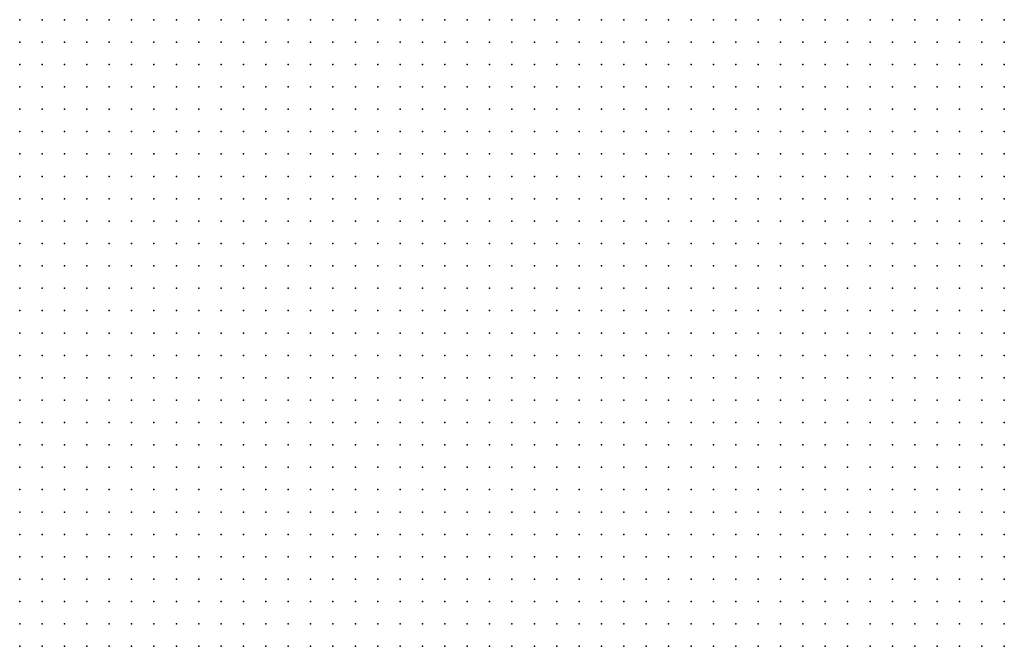
# Model space of a CAD drawing. Units: inches. Extents: x -1.42 to 1.42, y -0.98 to 0.98.
# Drawn here: x -0.8 to -0.71, y -0.66 to -0.61 of the extents above; entities that cross this region are included whole.
import ezdxf

# ---------------------------------------------------------------- set-up
doc = ezdxf.new("R2010")
doc.units = ezdxf.units.IN
doc.header["$MEASUREMENT"] = 0
doc.header["$PDMODE"] = 32
doc.header["$PDSIZE"] = 1e-05
for name, color, linetype in [('layer5', 5, 'Continuous'), ('layer6', 6, 'Continuous'), ('layer7', 7, 'Continuous'), ('layer8', 8, 'Continuous')]:
    doc.layers.add(name, color=color, linetype=linetype)

msp = doc.modelspace()

# ---------------------------------------------------------------- linework, layer by layer
at = {"layer": 'layer5', "color": 5}
for p in [(-0.7638, -0.6435), (-0.7618, -0.6435), (-0.7598, -0.6435), (-0.7578, -0.6435), (-0.7558, -0.6435), (-0.7538, -0.6435), (-0.7518, -0.6435), (-0.7498, -0.6435), (-0.7478, -0.6435), (-0.7458, -0.6435), (-0.7798, -0.6455), (-0.7778, -0.6455), (-0.7758, -0.6455), (-0.7738, -0.6455), (-0.7718, -0.6455), (-0.7698, -0.6455), (-0.7678, -0.6455), (-0.7658, -0.6455), (-0.7638, -0.6455), (-0.7618, -0.6455), (-0.7598, -0.6455), (-0.7578, -0.6455), (-0.7558, -0.6455), (-0.7538, -0.6455), (-0.7518, -0.6455), (-0.7498, -0.6455), (-0.7478, -0.6455), (-0.7458, -0.6455), (-0.7438, -0.6455), (-0.7418, -0.6455), (-0.7398, -0.6455), (-0.7378, -0.6455), (-0.7358, -0.6455), (-0.7338, -0.6455), (-0.7318, -0.6455), (-0.7878, -0.6475), (-0.7858, -0.6475), (-0.7838, -0.6475), (-0.7818, -0.6475), (-0.7798, -0.6475), (-0.7778, -0.6475), (-0.7758, -0.6475), (-0.7738, -0.6475), (-0.7718, -0.6475), (-0.7698, -0.6475), (-0.7678, -0.6475), (-0.7658, -0.6475), (-0.7638, -0.6475), (-0.7618, -0.6475), (-0.7598, -0.6475), (-0.7578, -0.6475), (-0.7558, -0.6475), (-0.7538, -0.6475), (-0.7518, -0.6475), (-0.7498, -0.6475), (-0.7478, -0.6475), (-0.7458, -0.6475), (-0.7438, -0.6475), (-0.7418, -0.6475), (-0.7398, -0.6475), (-0.7378, -0.6475), (-0.7358, -0.6475), (-0.7338, -0.6475), (-0.7318, -0.6475), (-0.7298, -0.6475), (-0.7278, -0.6475), (-0.7258, -0.6475), (-0.7238, -0.6475), (-0.7218, -0.6475), (-0.7958, -0.6495), (-0.7938, -0.6495), (-0.7918, -0.6495), (-0.7898, -0.6495), (-0.7878, -0.6495), (-0.7858, -0.6495), (-0.7838, -0.6495), (-0.7818, -0.6495), (-0.7798, -0.6495), (-0.7778, -0.6495), (-0.7758, -0.6495), (-0.7738, -0.6495), (-0.7718, -0.6495), (-0.7698, -0.6495), (-0.7678, -0.6495), (-0.7658, -0.6495), (-0.7638, -0.6495), (-0.7618, -0.6495), (-0.7598, -0.6495), (-0.7578, -0.6495), (-0.7558, -0.6495), (-0.7538, -0.6495), (-0.7518, -0.6495), (-0.7498, -0.6495), (-0.7478, -0.6495), (-0.7458, -0.6495), (-0.7438, -0.6495), (-0.7418, -0.6495), (-0.7398, -0.6495), (-0.7378, -0.6495), (-0.7358, -0.6495), (-0.7338, -0.6495), (-0.7318, -0.6495), (-0.7298, -0.6495), (-0.7278, -0.6495), (-0.7258, -0.6495), (-0.7238, -0.6495), (-0.7218, -0.6495), (-0.7198, -0.6495), (-0.7178, -0.6495), (-0.7158, -0.6495), (-0.7998, -0.6515), (-0.7978, -0.6515), (-0.7958, -0.6515), (-0.7938, -0.6515), (-0.7918, -0.6515), (-0.7898, -0.6515), (-0.7878, -0.6515), (-0.7858, -0.6515), (-0.7838, -0.6515), (-0.7818, -0.6515), (-0.7798, -0.6515), (-0.7778, -0.6515), (-0.7758, -0.6515), (-0.7738, -0.6515), (-0.7718, -0.6515), (-0.7698, -0.6515), (-0.7678, -0.6515), (-0.7658, -0.6515), (-0.7638, -0.6515), (-0.7618, -0.6515), (-0.7598, -0.6515), (-0.7578, -0.6515), (-0.7558, -0.6515), (-0.7538, -0.6515), (-0.7518, -0.6515), (-0.7498, -0.6515), (-0.7478, -0.6515), (-0.7458, -0.6515), (-0.7438, -0.6515), (-0.7418, -0.6515), (-0.7398, -0.6515), (-0.7378, -0.6515), (-0.7358, -0.6515), (-0.7338, -0.6515), (-0.7318, -0.6515), (-0.7298, -0.6515), (-0.7278, -0.6515), (-0.7258, -0.6515), (-0.7238, -0.6515), (-0.7218, -0.6515), (-0.7198, -0.6515), (-0.7178, -0.6515), (-0.7158, -0.6515), (-0.7138, -0.6515), (-0.7118, -0.6515), (-0.7998, -0.6535), (-0.7978, -0.6535), (-0.7958, -0.6535), (-0.7938, -0.6535), (-0.7918, -0.6535), (-0.7898, -0.6535), (-0.7878, -0.6535), (-0.7858, -0.6535), (-0.7838, -0.6535), (-0.7818, -0.6535), (-0.7798, -0.6535), (-0.7778, -0.6535), (-0.7758, -0.6535), (-0.7738, -0.6535), (-0.7718, -0.6535), (-0.7698, -0.6535), (-0.7678, -0.6535), (-0.7658, -0.6535), (-0.7638, -0.6535), (-0.7618, -0.6535), (-0.7598, -0.6535), (-0.7578, -0.6535), (-0.7558, -0.6535), (-0.7538, -0.6535), (-0.7518, -0.6535), (-0.7498, -0.6535), (-0.7478, -0.6535), (-0.7458, -0.6535), (-0.7438, -0.6535), (-0.7418, -0.6535), (-0.7398, -0.6535), (-0.7378, -0.6535), (-0.7358, -0.6535), (-0.7338, -0.6535), (-0.7318, -0.6535), (-0.7298, -0.6535), (-0.7278, -0.6535), (-0.7258, -0.6535), (-0.7238, -0.6535), (-0.7218, -0.6535), (-0.7198, -0.6535), (-0.7178, -0.6535), (-0.7158, -0.6535), (-0.7138, -0.6535), (-0.7118, -0.6535), (-0.7998, -0.6555), (-0.7978, -0.6555), (-0.7958, -0.6555), (-0.7938, -0.6555), (-0.7918, -0.6555), (-0.7898, -0.6555), (-0.7878, -0.6555), (-0.7858, -0.6555), (-0.7838, -0.6555), (-0.7818, -0.6555), (-0.7798, -0.6555), (-0.7778, -0.6555), (-0.7758, -0.6555), (-0.7738, -0.6555), (-0.7718, -0.6555), (-0.7698, -0.6555), (-0.7678, -0.6555), (-0.7658, -0.6555), (-0.7638, -0.6555), (-0.7618, -0.6555), (-0.7598, -0.6555), (-0.7578, -0.6555), (-0.7558, -0.6555), (-0.7538, -0.6555), (-0.7518, -0.6555), (-0.7498, -0.6555), (-0.7478, -0.6555), (-0.7458, -0.6555), (-0.7438, -0.6555), (-0.7418, -0.6555), (-0.7398, -0.6555), (-0.7378, -0.6555), (-0.7358, -0.6555), (-0.7338, -0.6555), (-0.7318, -0.6555), (-0.7298, -0.6555), (-0.7278, -0.6555), (-0.7258, -0.6555), (-0.7238, -0.6555), (-0.7218, -0.6555), (-0.7198, -0.6555), (-0.7178, -0.6555), (-0.7158, -0.6555), (-0.7138, -0.6555), (-0.7118, -0.6555), (-0.7998, -0.6575), (-0.7978, -0.6575), (-0.7958, -0.6575), (-0.7938, -0.6575), (-0.7918, -0.6575), (-0.7898, -0.6575), (-0.7878, -0.6575), (-0.7858, -0.6575), (-0.7838, -0.6575), (-0.7818, -0.6575), (-0.7798, -0.6575), (-0.7778, -0.6575), (-0.7758, -0.6575), (-0.7738, -0.6575), (-0.7718, -0.6575), (-0.7698, -0.6575), (-0.7678, -0.6575), (-0.7658, -0.6575), (-0.7638, -0.6575), (-0.7618, -0.6575), (-0.7598, -0.6575), (-0.7578, -0.6575), (-0.7558, -0.6575), (-0.7538, -0.6575), (-0.7518, -0.6575), (-0.7498, -0.6575), (-0.7478, -0.6575), (-0.7458, -0.6575), (-0.7438, -0.6575), (-0.7418, -0.6575), (-0.7398, -0.6575), (-0.7378, -0.6575), (-0.7358, -0.6575), (-0.7338, -0.6575), (-0.7318, -0.6575), (-0.7298, -0.6575), (-0.7278, -0.6575), (-0.7258, -0.6575), (-0.7238, -0.6575), (-0.7218, -0.6575), (-0.7198, -0.6575), (-0.7178, -0.6575), (-0.7158, -0.6575), (-0.7138, -0.6575), (-0.7118, -0.6575), (-0.7998, -0.6595), (-0.7978, -0.6595), (-0.7958, -0.6595), (-0.7938, -0.6595), (-0.7918, -0.6595), (-0.7898, -0.6595), (-0.7878, -0.6595), (-0.7858, -0.6595), (-0.7838, -0.6595), (-0.7818, -0.6595), (-0.7798, -0.6595), (-0.7778, -0.6595), (-0.7758, -0.6595), (-0.7738, -0.6595), (-0.7718, -0.6595), (-0.7698, -0.6595), (-0.7678, -0.6595), (-0.7658, -0.6595), (-0.7638, -0.6595), (-0.7618, -0.6595), (-0.7598, -0.6595), (-0.7578, -0.6595), (-0.7558, -0.6595), (-0.7538, -0.6595), (-0.7518, -0.6595), (-0.7498, -0.6595), (-0.7478, -0.6595), (-0.7458, -0.6595), (-0.7438, -0.6595), (-0.7418, -0.6595), (-0.7398, -0.6595), (-0.7378, -0.6595), (-0.7358, -0.6595), (-0.7338, -0.6595), (-0.7318, -0.6595), (-0.7298, -0.6595), (-0.7278, -0.6595), (-0.7258, -0.6595), (-0.7238, -0.6595), (-0.7218, -0.6595), (-0.7198, -0.6595), (-0.7178, -0.6595), (-0.7158, -0.6595), (-0.7138, -0.6595), (-0.7118, -0.6595), (-0.7998, -0.6615), (-0.7978, -0.6615), (-0.7958, -0.6615), (-0.7938, -0.6615), (-0.7918, -0.6615), (-0.7898, -0.6615), (-0.7878, -0.6615), (-0.7858, -0.6615), (-0.7838, -0.6615), (-0.7818, -0.6615), (-0.7798, -0.6615), (-0.7778, -0.6615), (-0.7758, -0.6615), (-0.7738, -0.6615), (-0.7718, -0.6615), (-0.7698, -0.6615), (-0.7678, -0.6615), (-0.7658, -0.6615), (-0.7638, -0.6615), (-0.7618, -0.6615), (-0.7598, -0.6615), (-0.7578, -0.6615), (-0.7558, -0.6615), (-0.7538, -0.6615), (-0.7518, -0.6615), (-0.7498, -0.6615), (-0.7478, -0.6615), (-0.7458, -0.6615), (-0.7438, -0.6615), (-0.7418, -0.6615), (-0.7398, -0.6615), (-0.7378, -0.6615), (-0.7358, -0.6615), (-0.7338, -0.6615), (-0.7318, -0.6615), (-0.7298, -0.6615), (-0.7278, -0.6615), (-0.7258, -0.6615), (-0.7238, -0.6615), (-0.7218, -0.6615), (-0.7198, -0.6615), (-0.7178, -0.6615), (-0.7158, -0.6615), (-0.7138, -0.6615), (-0.7118, -0.6615), (-0.7998, -0.6635), (-0.7978, -0.6635), (-0.7958, -0.6635), (-0.7938, -0.6635), (-0.7918, -0.6635), (-0.7898, -0.6635), (-0.7878, -0.6635), (-0.7858, -0.6635), (-0.7838, -0.6635), (-0.7818, -0.6635), (-0.7798, -0.6635), (-0.7778, -0.6635), (-0.7758, -0.6635), (-0.7738, -0.6635), (-0.7718, -0.6635), (-0.7698, -0.6635), (-0.7678, -0.6635), (-0.7658, -0.6635), (-0.7638, -0.6635), (-0.7618, -0.6635), (-0.7598, -0.6635), (-0.7578, -0.6635), (-0.7558, -0.6635), (-0.7538, -0.6635), (-0.7518, -0.6635), (-0.7498, -0.6635), (-0.7478, -0.6635), (-0.7458, -0.6635), (-0.7438, -0.6635), (-0.7418, -0.6635), (-0.7398, -0.6635), (-0.7378, -0.6635), (-0.7358, -0.6635), (-0.7338, -0.6635), (-0.7318, -0.6635), (-0.7298, -0.6635), (-0.7278, -0.6635), (-0.7258, -0.6635), (-0.7238, -0.6635), (-0.7218, -0.6635), (-0.7198, -0.6635), (-0.7178, -0.6635), (-0.7158, -0.6635), (-0.7138, -0.6635), (-0.7118, -0.6635)]:
    msp.add_point(p, dxfattribs=at)
at = {"layer": 'layer6', "color": 6}
for p in [(-0.7918, -0.6215), (-0.7898, -0.6215), (-0.7878, -0.6215), (-0.7858, -0.6215), (-0.7838, -0.6215), (-0.7818, -0.6215), (-0.7798, -0.6215), (-0.7778, -0.6215), (-0.7758, -0.6215), (-0.7738, -0.6215), (-0.7718, -0.6215), (-0.7698, -0.6215), (-0.7678, -0.6215), (-0.7658, -0.6215), (-0.7638, -0.6215), (-0.7618, -0.6215), (-0.7598, -0.6215), (-0.7578, -0.6215), (-0.7558, -0.6215), (-0.7538, -0.6215), (-0.7518, -0.6215), (-0.7498, -0.6215), (-0.7478, -0.6215), (-0.7458, -0.6215), (-0.7438, -0.6215), (-0.7418, -0.6215), (-0.7398, -0.6215), (-0.7378, -0.6215), (-0.7358, -0.6215), (-0.7998, -0.6235), (-0.7978, -0.6235), (-0.7958, -0.6235), (-0.7938, -0.6235), (-0.7918, -0.6235), (-0.7898, -0.6235), (-0.7878, -0.6235), (-0.7858, -0.6235), (-0.7838, -0.6235), (-0.7818, -0.6235), (-0.7798, -0.6235), (-0.7778, -0.6235), (-0.7758, -0.6235), (-0.7738, -0.6235), (-0.7718, -0.6235), (-0.7698, -0.6235), (-0.7678, -0.6235), (-0.7658, -0.6235), (-0.7638, -0.6235), (-0.7618, -0.6235), (-0.7598, -0.6235), (-0.7578, -0.6235), (-0.7558, -0.6235), (-0.7538, -0.6235), (-0.7518, -0.6235), (-0.7498, -0.6235), (-0.7478, -0.6235), (-0.7458, -0.6235), (-0.7438, -0.6235), (-0.7418, -0.6235), (-0.7398, -0.6235), (-0.7378, -0.6235), (-0.7358, -0.6235), (-0.7338, -0.6235), (-0.7318, -0.6235), (-0.7298, -0.6235), (-0.7278, -0.6235), (-0.7258, -0.6235), (-0.7238, -0.6235), (-0.7218, -0.6235), (-0.7198, -0.6235), (-0.7178, -0.6235), (-0.7998, -0.6255), (-0.7978, -0.6255), (-0.7958, -0.6255), (-0.7938, -0.6255), (-0.7918, -0.6255), (-0.7898, -0.6255), (-0.7878, -0.6255), (-0.7858, -0.6255), (-0.7838, -0.6255), (-0.7818, -0.6255), (-0.7798, -0.6255), (-0.7778, -0.6255), (-0.7758, -0.6255), (-0.7738, -0.6255), (-0.7718, -0.6255), (-0.7698, -0.6255), (-0.7678, -0.6255), (-0.7658, -0.6255), (-0.7638, -0.6255), (-0.7618, -0.6255), (-0.7598, -0.6255), (-0.7578, -0.6255), (-0.7558, -0.6255), (-0.7538, -0.6255), (-0.7518, -0.6255), (-0.7498, -0.6255), (-0.7478, -0.6255), (-0.7458, -0.6255), (-0.7438, -0.6255), (-0.7418, -0.6255), (-0.7398, -0.6255), (-0.7378, -0.6255), (-0.7358, -0.6255), (-0.7338, -0.6255), (-0.7318, -0.6255), (-0.7298, -0.6255), (-0.7278, -0.6255), (-0.7258, -0.6255), (-0.7238, -0.6255), (-0.7218, -0.6255), (-0.7198, -0.6255), (-0.7178, -0.6255), (-0.7158, -0.6255), (-0.7138, -0.6255), (-0.7118, -0.6255), (-0.7998, -0.6275), (-0.7978, -0.6275), (-0.7958, -0.6275), (-0.7938, -0.6275), (-0.7918, -0.6275), (-0.7898, -0.6275), (-0.7878, -0.6275), (-0.7858, -0.6275), (-0.7838, -0.6275), (-0.7818, -0.6275), (-0.7798, -0.6275), (-0.7778, -0.6275), (-0.7758, -0.6275), (-0.7738, -0.6275), (-0.7718, -0.6275), (-0.7698, -0.6275), (-0.7678, -0.6275), (-0.7658, -0.6275), (-0.7638, -0.6275), (-0.7618, -0.6275), (-0.7598, -0.6275), (-0.7578, -0.6275), (-0.7558, -0.6275), (-0.7538, -0.6275), (-0.7518, -0.6275), (-0.7498, -0.6275), (-0.7478, -0.6275), (-0.7458, -0.6275), (-0.7438, -0.6275), (-0.7418, -0.6275), (-0.7398, -0.6275), (-0.7378, -0.6275), (-0.7358, -0.6275), (-0.7338, -0.6275), (-0.7318, -0.6275), (-0.7298, -0.6275), (-0.7278, -0.6275), (-0.7258, -0.6275), (-0.7238, -0.6275), (-0.7218, -0.6275), (-0.7198, -0.6275), (-0.7178, -0.6275), (-0.7158, -0.6275), (-0.7138, -0.6275), (-0.7118, -0.6275), (-0.7998, -0.6295), (-0.7978, -0.6295), (-0.7958, -0.6295), (-0.7938, -0.6295), (-0.7918, -0.6295), (-0.7898, -0.6295), (-0.7878, -0.6295), (-0.7858, -0.6295), (-0.7838, -0.6295), (-0.7818, -0.6295), (-0.7798, -0.6295), (-0.7778, -0.6295), (-0.7758, -0.6295), (-0.7738, -0.6295), (-0.7718, -0.6295), (-0.7698, -0.6295), (-0.7678, -0.6295), (-0.7658, -0.6295), (-0.7638, -0.6295), (-0.7618, -0.6295), (-0.7598, -0.6295), (-0.7578, -0.6295), (-0.7558, -0.6295), (-0.7538, -0.6295), (-0.7518, -0.6295), (-0.7498, -0.6295), (-0.7478, -0.6295), (-0.7458, -0.6295), (-0.7438, -0.6295), (-0.7418, -0.6295), (-0.7398, -0.6295), (-0.7378, -0.6295), (-0.7358, -0.6295), (-0.7338, -0.6295), (-0.7318, -0.6295), (-0.7298, -0.6295), (-0.7278, -0.6295), (-0.7258, -0.6295), (-0.7238, -0.6295), (-0.7218, -0.6295), (-0.7198, -0.6295), (-0.7178, -0.6295), (-0.7158, -0.6295), (-0.7138, -0.6295), (-0.7118, -0.6295), (-0.7998, -0.6315), (-0.7978, -0.6315), (-0.7958, -0.6315), (-0.7938, -0.6315), (-0.7918, -0.6315), (-0.7898, -0.6315), (-0.7878, -0.6315), (-0.7858, -0.6315), (-0.7838, -0.6315), (-0.7818, -0.6315), (-0.7798, -0.6315), (-0.7778, -0.6315), (-0.7758, -0.6315), (-0.7738, -0.6315), (-0.7718, -0.6315), (-0.7698, -0.6315), (-0.7678, -0.6315), (-0.7658, -0.6315), (-0.7638, -0.6315), (-0.7618, -0.6315), (-0.7598, -0.6315), (-0.7578, -0.6315), (-0.7558, -0.6315), (-0.7538, -0.6315), (-0.7518, -0.6315), (-0.7498, -0.6315), (-0.7478, -0.6315), (-0.7458, -0.6315), (-0.7438, -0.6315), (-0.7418, -0.6315), (-0.7398, -0.6315), (-0.7378, -0.6315), (-0.7358, -0.6315), (-0.7338, -0.6315), (-0.7318, -0.6315), (-0.7298, -0.6315), (-0.7278, -0.6315), (-0.7258, -0.6315), (-0.7238, -0.6315), (-0.7218, -0.6315), (-0.7198, -0.6315), (-0.7178, -0.6315), (-0.7158, -0.6315), (-0.7138, -0.6315), (-0.7118, -0.6315), (-0.7998, -0.6335), (-0.7978, -0.6335), (-0.7958, -0.6335), (-0.7938, -0.6335), (-0.7918, -0.6335), (-0.7898, -0.6335), (-0.7878, -0.6335), (-0.7858, -0.6335), (-0.7838, -0.6335), (-0.7818, -0.6335), (-0.7798, -0.6335), (-0.7778, -0.6335), (-0.7758, -0.6335), (-0.7738, -0.6335), (-0.7718, -0.6335), (-0.7698, -0.6335), (-0.7678, -0.6335), (-0.7658, -0.6335), (-0.7638, -0.6335), (-0.7618, -0.6335), (-0.7598, -0.6335), (-0.7578, -0.6335), (-0.7558, -0.6335), (-0.7538, -0.6335), (-0.7518, -0.6335), (-0.7498, -0.6335), (-0.7478, -0.6335), (-0.7458, -0.6335), (-0.7438, -0.6335), (-0.7418, -0.6335), (-0.7398, -0.6335), (-0.7378, -0.6335), (-0.7358, -0.6335), (-0.7338, -0.6335), (-0.7318, -0.6335), (-0.7298, -0.6335), (-0.7278, -0.6335), (-0.7258, -0.6335), (-0.7238, -0.6335), (-0.7218, -0.6335), (-0.7198, -0.6335), (-0.7178, -0.6335), (-0.7158, -0.6335), (-0.7138, -0.6335), (-0.7118, -0.6335), (-0.7998, -0.6355), (-0.7978, -0.6355), (-0.7958, -0.6355), (-0.7938, -0.6355), (-0.7918, -0.6355), (-0.7898, -0.6355), (-0.7878, -0.6355), (-0.7858, -0.6355), (-0.7838, -0.6355), (-0.7818, -0.6355), (-0.7798, -0.6355), (-0.7778, -0.6355), (-0.7758, -0.6355), (-0.7738, -0.6355), (-0.7718, -0.6355), (-0.7698, -0.6355), (-0.7678, -0.6355), (-0.7658, -0.6355), (-0.7638, -0.6355), (-0.7618, -0.6355), (-0.7598, -0.6355), (-0.7578, -0.6355), (-0.7558, -0.6355), (-0.7538, -0.6355), (-0.7518, -0.6355), (-0.7498, -0.6355), (-0.7478, -0.6355), (-0.7458, -0.6355), (-0.7438, -0.6355), (-0.7418, -0.6355), (-0.7398, -0.6355), (-0.7378, -0.6355), (-0.7358, -0.6355), (-0.7338, -0.6355), (-0.7318, -0.6355), (-0.7298, -0.6355), (-0.7278, -0.6355), (-0.7258, -0.6355), (-0.7238, -0.6355), (-0.7218, -0.6355), (-0.7198, -0.6355), (-0.7178, -0.6355), (-0.7158, -0.6355), (-0.7138, -0.6355), (-0.7118, -0.6355), (-0.7998, -0.6375), (-0.7978, -0.6375), (-0.7958, -0.6375), (-0.7938, -0.6375), (-0.7918, -0.6375), (-0.7898, -0.6375), (-0.7878, -0.6375), (-0.7858, -0.6375), (-0.7838, -0.6375), (-0.7818, -0.6375), (-0.7798, -0.6375), (-0.7778, -0.6375), (-0.7758, -0.6375), (-0.7738, -0.6375), (-0.7718, -0.6375), (-0.7698, -0.6375), (-0.7678, -0.6375), (-0.7658, -0.6375), (-0.7638, -0.6375), (-0.7618, -0.6375), (-0.7598, -0.6375), (-0.7578, -0.6375), (-0.7558, -0.6375), (-0.7538, -0.6375), (-0.7518, -0.6375), (-0.7498, -0.6375), (-0.7478, -0.6375), (-0.7458, -0.6375), (-0.7438, -0.6375), (-0.7418, -0.6375), (-0.7398, -0.6375), (-0.7378, -0.6375), (-0.7358, -0.6375), (-0.7338, -0.6375), (-0.7318, -0.6375), (-0.7298, -0.6375), (-0.7278, -0.6375), (-0.7258, -0.6375), (-0.7238, -0.6375), (-0.7218, -0.6375), (-0.7198, -0.6375), (-0.7178, -0.6375), (-0.7158, -0.6375), (-0.7138, -0.6375), (-0.7118, -0.6375), (-0.7998, -0.6395), (-0.7978, -0.6395), (-0.7958, -0.6395), (-0.7938, -0.6395), (-0.7918, -0.6395), (-0.7898, -0.6395), (-0.7878, -0.6395), (-0.7858, -0.6395), (-0.7838, -0.6395), (-0.7818, -0.6395), (-0.7798, -0.6395), (-0.7778, -0.6395), (-0.7758, -0.6395), (-0.7738, -0.6395), (-0.7718, -0.6395), (-0.7698, -0.6395), (-0.7678, -0.6395), (-0.7658, -0.6395), (-0.7638, -0.6395), (-0.7618, -0.6395), (-0.7598, -0.6395), (-0.7578, -0.6395), (-0.7558, -0.6395), (-0.7538, -0.6395), (-0.7518, -0.6395), (-0.7498, -0.6395), (-0.7478, -0.6395), (-0.7458, -0.6395), (-0.7438, -0.6395), (-0.7418, -0.6395), (-0.7398, -0.6395), (-0.7378, -0.6395), (-0.7358, -0.6395), (-0.7338, -0.6395), (-0.7318, -0.6395), (-0.7298, -0.6395), (-0.7278, -0.6395), (-0.7258, -0.6395), (-0.7238, -0.6395), (-0.7218, -0.6395), (-0.7198, -0.6395), (-0.7178, -0.6395), (-0.7158, -0.6395), (-0.7138, -0.6395), (-0.7118, -0.6395), (-0.7998, -0.6415), (-0.7978, -0.6415), (-0.7958, -0.6415), (-0.7938, -0.6415), (-0.7918, -0.6415), (-0.7898, -0.6415), (-0.7878, -0.6415), (-0.7858, -0.6415), (-0.7838, -0.6415), (-0.7818, -0.6415), (-0.7798, -0.6415), (-0.7778, -0.6415), (-0.7758, -0.6415), (-0.7738, -0.6415), (-0.7718, -0.6415), (-0.7698, -0.6415), (-0.7678, -0.6415), (-0.7658, -0.6415), (-0.7638, -0.6415), (-0.7618, -0.6415), (-0.7598, -0.6415), (-0.7578, -0.6415), (-0.7558, -0.6415), (-0.7538, -0.6415), (-0.7518, -0.6415), (-0.7498, -0.6415), (-0.7478, -0.6415), (-0.7458, -0.6415), (-0.7438, -0.6415), (-0.7418, -0.6415), (-0.7398, -0.6415), (-0.7378, -0.6415), (-0.7358, -0.6415), (-0.7338, -0.6415), (-0.7318, -0.6415), (-0.7298, -0.6415), (-0.7278, -0.6415), (-0.7258, -0.6415), (-0.7238, -0.6415), (-0.7218, -0.6415), (-0.7198, -0.6415), (-0.7178, -0.6415), (-0.7158, -0.6415), (-0.7138, -0.6415), (-0.7118, -0.6415), (-0.7998, -0.6435), (-0.7978, -0.6435), (-0.7958, -0.6435), (-0.7938, -0.6435), (-0.7918, -0.6435), (-0.7898, -0.6435), (-0.7878, -0.6435), (-0.7858, -0.6435), (-0.7838, -0.6435), (-0.7818, -0.6435), (-0.7798, -0.6435), (-0.7778, -0.6435), (-0.7758, -0.6435), (-0.7738, -0.6435), (-0.7718, -0.6435), (-0.7698, -0.6435), (-0.7678, -0.6435), (-0.7658, -0.6435), (-0.7438, -0.6435), (-0.7418, -0.6435), (-0.7398, -0.6435), (-0.7378, -0.6435), (-0.7358, -0.6435), (-0.7338, -0.6435), (-0.7318, -0.6435), (-0.7298, -0.6435), (-0.7278, -0.6435), (-0.7258, -0.6435), (-0.7238, -0.6435), (-0.7218, -0.6435), (-0.7198, -0.6435), (-0.7178, -0.6435), (-0.7158, -0.6435), (-0.7138, -0.6435), (-0.7118, -0.6435), (-0.7998, -0.6455), (-0.7978, -0.6455), (-0.7958, -0.6455), (-0.7938, -0.6455), (-0.7918, -0.6455), (-0.7898, -0.6455), (-0.7878, -0.6455), (-0.7858, -0.6455), (-0.7838, -0.6455), (-0.7818, -0.6455), (-0.7298, -0.6455), (-0.7278, -0.6455), (-0.7258, -0.6455), (-0.7238, -0.6455), (-0.7218, -0.6455), (-0.7198, -0.6455), (-0.7178, -0.6455), (-0.7158, -0.6455), (-0.7138, -0.6455), (-0.7118, -0.6455), (-0.7998, -0.6475), (-0.7978, -0.6475), (-0.7958, -0.6475), (-0.7938, -0.6475), (-0.7918, -0.6475), (-0.7898, -0.6475), (-0.7198, -0.6475), (-0.7178, -0.6475), (-0.7158, -0.6475), (-0.7138, -0.6475), (-0.7118, -0.6475), (-0.7998, -0.6495), (-0.7978, -0.6495), (-0.7138, -0.6495), (-0.7118, -0.6495)]:
    msp.add_point(p, dxfattribs=at)
at = {"layer": 'layer7', "color": 7}
for p in [(-0.7998, -0.6075), (-0.7978, -0.6075), (-0.7958, -0.6075), (-0.7938, -0.6075), (-0.7918, -0.6075), (-0.7898, -0.6075), (-0.7378, -0.6075), (-0.7358, -0.6075), (-0.7338, -0.6075), (-0.7318, -0.6075), (-0.7298, -0.6075), (-0.7278, -0.6075), (-0.7258, -0.6075), (-0.7238, -0.6075), (-0.7218, -0.6075), (-0.7198, -0.6075), (-0.7178, -0.6075), (-0.7158, -0.6075), (-0.7138, -0.6075), (-0.7118, -0.6075), (-0.7998, -0.6095), (-0.7978, -0.6095), (-0.7958, -0.6095), (-0.7938, -0.6095), (-0.7918, -0.6095), (-0.7898, -0.6095), (-0.7878, -0.6095), (-0.7858, -0.6095), (-0.7838, -0.6095), (-0.7818, -0.6095), (-0.7798, -0.6095), (-0.7458, -0.6095), (-0.7438, -0.6095), (-0.7418, -0.6095), (-0.7398, -0.6095), (-0.7378, -0.6095), (-0.7358, -0.6095), (-0.7338, -0.6095), (-0.7318, -0.6095), (-0.7298, -0.6095), (-0.7278, -0.6095), (-0.7258, -0.6095), (-0.7238, -0.6095), (-0.7218, -0.6095), (-0.7198, -0.6095), (-0.7178, -0.6095), (-0.7158, -0.6095), (-0.7138, -0.6095), (-0.7118, -0.6095), (-0.7998, -0.6115), (-0.7978, -0.6115), (-0.7958, -0.6115), (-0.7938, -0.6115), (-0.7918, -0.6115), (-0.7898, -0.6115), (-0.7878, -0.6115), (-0.7858, -0.6115), (-0.7838, -0.6115), (-0.7818, -0.6115), (-0.7798, -0.6115), (-0.7778, -0.6115), (-0.7758, -0.6115), (-0.7738, -0.6115), (-0.7718, -0.6115), (-0.7698, -0.6115), (-0.7678, -0.6115), (-0.7658, -0.6115), (-0.7638, -0.6115), (-0.7618, -0.6115), (-0.7598, -0.6115), (-0.7578, -0.6115), (-0.7558, -0.6115), (-0.7538, -0.6115), (-0.7518, -0.6115), (-0.7498, -0.6115), (-0.7478, -0.6115), (-0.7458, -0.6115), (-0.7438, -0.6115), (-0.7418, -0.6115), (-0.7398, -0.6115), (-0.7378, -0.6115), (-0.7358, -0.6115), (-0.7338, -0.6115), (-0.7318, -0.6115), (-0.7298, -0.6115), (-0.7278, -0.6115), (-0.7258, -0.6115), (-0.7238, -0.6115), (-0.7218, -0.6115), (-0.7198, -0.6115), (-0.7178, -0.6115), (-0.7158, -0.6115), (-0.7138, -0.6115), (-0.7118, -0.6115), (-0.7998, -0.6135), (-0.7978, -0.6135), (-0.7958, -0.6135), (-0.7938, -0.6135), (-0.7918, -0.6135), (-0.7898, -0.6135), (-0.7878, -0.6135), (-0.7858, -0.6135), (-0.7838, -0.6135), (-0.7818, -0.6135), (-0.7798, -0.6135), (-0.7778, -0.6135), (-0.7758, -0.6135), (-0.7738, -0.6135), (-0.7718, -0.6135), (-0.7698, -0.6135), (-0.7678, -0.6135), (-0.7658, -0.6135), (-0.7638, -0.6135), (-0.7618, -0.6135), (-0.7598, -0.6135), (-0.7578, -0.6135), (-0.7558, -0.6135), (-0.7538, -0.6135), (-0.7518, -0.6135), (-0.7498, -0.6135), (-0.7478, -0.6135), (-0.7458, -0.6135), (-0.7438, -0.6135), (-0.7418, -0.6135), (-0.7398, -0.6135), (-0.7378, -0.6135), (-0.7358, -0.6135), (-0.7338, -0.6135), (-0.7318, -0.6135), (-0.7298, -0.6135), (-0.7278, -0.6135), (-0.7258, -0.6135), (-0.7238, -0.6135), (-0.7218, -0.6135), (-0.7198, -0.6135), (-0.7178, -0.6135), (-0.7158, -0.6135), (-0.7138, -0.6135), (-0.7118, -0.6135), (-0.7998, -0.6155), (-0.7978, -0.6155), (-0.7958, -0.6155), (-0.7938, -0.6155), (-0.7918, -0.6155), (-0.7898, -0.6155), (-0.7878, -0.6155), (-0.7858, -0.6155), (-0.7838, -0.6155), (-0.7818, -0.6155), (-0.7798, -0.6155), (-0.7778, -0.6155), (-0.7758, -0.6155), (-0.7738, -0.6155), (-0.7718, -0.6155), (-0.7698, -0.6155), (-0.7678, -0.6155), (-0.7658, -0.6155), (-0.7638, -0.6155), (-0.7618, -0.6155), (-0.7598, -0.6155), (-0.7578, -0.6155), (-0.7558, -0.6155), (-0.7538, -0.6155), (-0.7518, -0.6155), (-0.7498, -0.6155), (-0.7478, -0.6155), (-0.7458, -0.6155), (-0.7438, -0.6155), (-0.7418, -0.6155), (-0.7398, -0.6155), (-0.7378, -0.6155), (-0.7358, -0.6155), (-0.7338, -0.6155), (-0.7318, -0.6155), (-0.7298, -0.6155), (-0.7278, -0.6155), (-0.7258, -0.6155), (-0.7238, -0.6155), (-0.7218, -0.6155), (-0.7198, -0.6155), (-0.7178, -0.6155), (-0.7158, -0.6155), (-0.7138, -0.6155), (-0.7118, -0.6155), (-0.7998, -0.6175), (-0.7978, -0.6175), (-0.7958, -0.6175), (-0.7938, -0.6175), (-0.7918, -0.6175), (-0.7898, -0.6175), (-0.7878, -0.6175), (-0.7858, -0.6175), (-0.7838, -0.6175), (-0.7818, -0.6175), (-0.7798, -0.6175), (-0.7778, -0.6175), (-0.7758, -0.6175), (-0.7738, -0.6175), (-0.7718, -0.6175), (-0.7698, -0.6175), (-0.7678, -0.6175), (-0.7658, -0.6175), (-0.7638, -0.6175), (-0.7618, -0.6175), (-0.7598, -0.6175), (-0.7578, -0.6175), (-0.7558, -0.6175), (-0.7538, -0.6175), (-0.7518, -0.6175), (-0.7498, -0.6175), (-0.7478, -0.6175), (-0.7458, -0.6175), (-0.7438, -0.6175), (-0.7418, -0.6175), (-0.7398, -0.6175), (-0.7378, -0.6175), (-0.7358, -0.6175), (-0.7338, -0.6175), (-0.7318, -0.6175), (-0.7298, -0.6175), (-0.7278, -0.6175), (-0.7258, -0.6175), (-0.7238, -0.6175), (-0.7218, -0.6175), (-0.7198, -0.6175), (-0.7178, -0.6175), (-0.7158, -0.6175), (-0.7138, -0.6175), (-0.7118, -0.6175), (-0.7998, -0.6195), (-0.7978, -0.6195), (-0.7958, -0.6195), (-0.7938, -0.6195), (-0.7918, -0.6195), (-0.7898, -0.6195), (-0.7878, -0.6195), (-0.7858, -0.6195), (-0.7838, -0.6195), (-0.7818, -0.6195), (-0.7798, -0.6195), (-0.7778, -0.6195), (-0.7758, -0.6195), (-0.7738, -0.6195), (-0.7718, -0.6195), (-0.7698, -0.6195), (-0.7678, -0.6195), (-0.7658, -0.6195), (-0.7638, -0.6195), (-0.7618, -0.6195), (-0.7598, -0.6195), (-0.7578, -0.6195), (-0.7558, -0.6195), (-0.7538, -0.6195), (-0.7518, -0.6195), (-0.7498, -0.6195), (-0.7478, -0.6195), (-0.7458, -0.6195), (-0.7438, -0.6195), (-0.7418, -0.6195), (-0.7398, -0.6195), (-0.7378, -0.6195), (-0.7358, -0.6195), (-0.7338, -0.6195), (-0.7318, -0.6195), (-0.7298, -0.6195), (-0.7278, -0.6195), (-0.7258, -0.6195), (-0.7238, -0.6195), (-0.7218, -0.6195), (-0.7198, -0.6195), (-0.7178, -0.6195), (-0.7158, -0.6195), (-0.7138, -0.6195), (-0.7118, -0.6195), (-0.7998, -0.6215), (-0.7978, -0.6215), (-0.7958, -0.6215), (-0.7938, -0.6215), (-0.7338, -0.6215), (-0.7318, -0.6215), (-0.7298, -0.6215), (-0.7278, -0.6215), (-0.7258, -0.6215), (-0.7238, -0.6215), (-0.7218, -0.6215), (-0.7198, -0.6215), (-0.7178, -0.6215), (-0.7158, -0.6215), (-0.7138, -0.6215), (-0.7118, -0.6215), (-0.7158, -0.6235), (-0.7138, -0.6235), (-0.7118, -0.6235)]:
    msp.add_point(p, dxfattribs=at)
at = {"layer": 'layer8', "color": 8}
for p in [(-0.7878, -0.6075), (-0.7858, -0.6075), (-0.7838, -0.6075), (-0.7818, -0.6075), (-0.7798, -0.6075), (-0.7778, -0.6075), (-0.7758, -0.6075), (-0.7738, -0.6075), (-0.7718, -0.6075), (-0.7698, -0.6075), (-0.7678, -0.6075), (-0.7658, -0.6075), (-0.7638, -0.6075), (-0.7618, -0.6075), (-0.7598, -0.6075), (-0.7578, -0.6075), (-0.7558, -0.6075), (-0.7538, -0.6075), (-0.7518, -0.6075), (-0.7498, -0.6075), (-0.7478, -0.6075), (-0.7458, -0.6075), (-0.7438, -0.6075), (-0.7418, -0.6075), (-0.7398, -0.6075), (-0.7778, -0.6095), (-0.7758, -0.6095), (-0.7738, -0.6095), (-0.7718, -0.6095), (-0.7698, -0.6095), (-0.7678, -0.6095), (-0.7658, -0.6095), (-0.7638, -0.6095), (-0.7618, -0.6095), (-0.7598, -0.6095), (-0.7578, -0.6095), (-0.7558, -0.6095), (-0.7538, -0.6095), (-0.7518, -0.6095), (-0.7498, -0.6095), (-0.7478, -0.6095)]:
    msp.add_point(p, dxfattribs=at)

doc.saveas('drawing.dxf')
